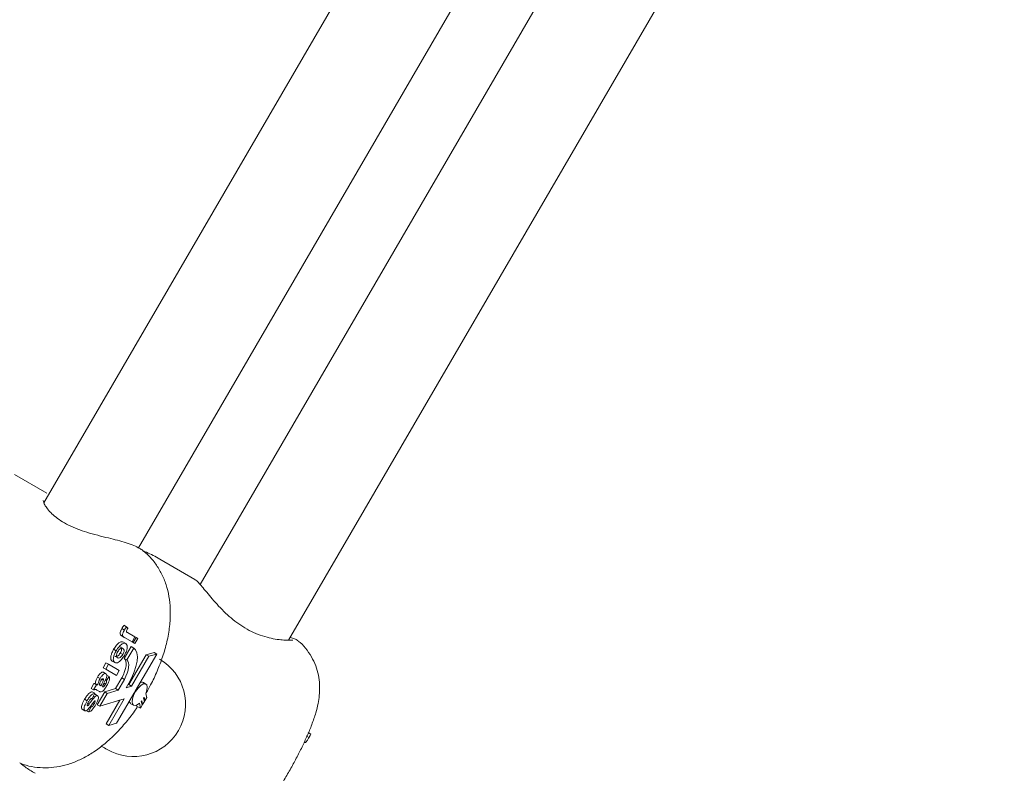
# Model space of a CAD drawing. Units: millimetres. Extents: x 15128 to 15411, y 12032 to 12497.
# Drawn here: x 15326 to 15328, y 12239 to 12240 of the extents above; entities that cross this region are included whole.
import ezdxf

# ---------------------------------------------------------------- set-up
doc = ezdxf.new("R2010")
doc.units = ezdxf.units.MM
doc.styles.get("Standard").update_dxf_attribs({"font": 'arial.ttf'})
doc.dimstyles.new('ISO-25', dxfattribs={"dimtxt": 2.5, "dimasz": 2.5, "dimexe": 1.25, "dimexo": 0.625, "dimtad": 1, "dimtih": 1, "dimtoh": 1, "dimtxsty": 'Standard', "dimcen": 2.5, "dimadec": 0, "dimazin": 0, "dimtfac": 1, "dimtmove": 0, "dimatfit": 3, "dimfxl": 1, "dimarcsym": 0})

# ---------------------------------------------------------------- blocks, each defined once
blk = doc.blocks.new('*D1')
at = {"color": 0, "lineweight": -2, "transparency": 16777216}
for p, q in [((15210.5954, 12243.3934), (15210.5954, 12296.2646)), ((15348.9855, 12238.2094), (15348.9855, 12296.2646)), ((15213.8974, 12295.2646), (15345.6835, 12295.2646))]:
    blk.add_line(p, q, dxfattribs=at)
at = {"color": 0, "transparency": 16777216}
for points in [[(15213.8974, 12295.8149), (15213.8974, 12294.7143), (15210.5954, 12295.2646)], [(15345.6835, 12295.8149), (15345.6835, 12294.7143), (15348.9855, 12295.2646)]]:
    blk.add_solid(points, dxfattribs=at)
at = {"layer": 'Defpoints', "color": 0, "transparency": 16777216}
for p in [(15348.9855, 12295.2646), (15210.5954, 12242.3934), (15348.9855, 12237.2094)]:
    blk.add_point(p, dxfattribs=at)
at = {"color": 0, "transparency": 16777216, "insert": (15279.7904, 12298.8919), "char_height": 3.5, "attachment_point": 5}
blk.add_mtext('13,84 m.', dxfattribs=at)

msp = doc.modelspace()

# ---------------------------------------------------------------- linework, layer by layer
at = {"color": 3, "linetype": 'Continuous', "lineweight": 15}
for p, q in [((15327.491, 12241.2892), (15326.1584, 12238.9991)), ((15326.3034, 12238.9301), (15327.6227, 12241.1974)), ((15327.7186, 12241.1435), (15326.3979, 12238.8739)), ((15326.5334, 12238.7886), (15327.8594, 12241.0672)), ((15326.1628, 12239.0137), (15326.1133, 12239.0425)), ((15326.3113, 12238.9246), (15326.3099, 12238.9258)), ((15326.3898, 12238.8816), (15326.336, 12238.9129)), ((15326.2852, 12238.8091), (15326.2811, 12238.8114)), ((15326.2779, 12238.8064), (15326.2763, 12238.8031)), ((15326.2819, 12238.8041), (15326.2779, 12238.8064)), ((15326.2852, 12238.8091), (15326.2873, 12238.8068)), ((15326.2866, 12238.8002), (15326.298, 12238.7935)), ((15326.2771, 12238.7956), (15326.2826, 12238.7924)), ((15326.2842, 12238.7833), (15326.2803, 12238.7856)), ((15326.2936, 12238.786), (15326.2821, 12238.7926)), ((15326.298, 12238.7935), (15326.2936, 12238.786)), ((15326.2953, 12238.785), (15326.2936, 12238.786)), ((15326.2953, 12238.785), (15326.2997, 12238.7926)), ((15326.298, 12238.7834), (15326.2953, 12238.785)), ((15326.2997, 12238.7926), (15326.298, 12238.7935)), ((15326.3024, 12238.791), (15326.298, 12238.7834)), ((15326.2997, 12238.7926), (15326.3024, 12238.791)), ((15326.2694, 12238.7724), (15326.2654, 12238.7747)), ((15326.2795, 12238.7665), (15326.2755, 12238.7688)), ((15326.2922, 12238.7788), (15326.2816, 12238.7606)), ((15326.2961, 12238.7765), (15326.2855, 12238.7583)), ((15326.3154, 12238.7662), (15326.2889, 12238.7206)), ((15326.2961, 12238.7765), (15326.2922, 12238.7788)), ((15326.2984, 12238.7106), (15326.3314, 12238.7673)), ((15326.3275, 12238.7696), (15326.3154, 12238.7662)), ((15326.3194, 12238.7639), (15326.3154, 12238.7662)), ((15326.3314, 12238.7673), (15326.3194, 12238.7639)), ((15326.3314, 12238.7673), (15326.3275, 12238.7696)), ((15326.2492, 12238.7464), (15326.2536, 12238.754)), ((15326.2532, 12238.7441), (15326.2576, 12238.7517)), ((15326.2576, 12238.7517), (15326.2536, 12238.754)), ((15326.2576, 12238.7517), (15326.274, 12238.7421)), ((15326.2671, 12238.7542), (15326.2632, 12238.7565)), ((15326.2855, 12238.7583), (15326.2816, 12238.7606)), ((15326.3194, 12238.7639), (15326.2928, 12238.7183)), ((15326.2532, 12238.7441), (15326.2492, 12238.7464)), ((15326.2536, 12238.7371), (15326.2497, 12238.7394)), ((15326.2696, 12238.7346), (15326.2532, 12238.7441)), ((15326.274, 12238.7421), (15326.2696, 12238.7346)), ((15326.2308, 12238.7147), (15326.2352, 12238.7222)), ((15326.2391, 12238.72), (15326.2352, 12238.7222)), ((15326.2405, 12238.7201), (15326.2366, 12238.7224)), ((15326.2411, 12238.7201), (15326.2372, 12238.7224)), ((15326.2446, 12238.7298), (15326.2406, 12238.7321)), ((15326.2497, 12238.7274), (15326.2475, 12238.7287)), ((15326.253, 12238.7211), (15326.2505, 12238.7225)), ((15326.2543, 12238.7266), (15326.2527, 12238.7275)), ((15326.2543, 12238.7266), (15326.2585, 12238.7329)), ((15326.2585, 12238.7329), (15326.2546, 12238.7352)), ((15326.2779, 12238.7308), (15326.2683, 12238.7144)), ((15326.2818, 12238.7285), (15326.2723, 12238.7121)), ((15326.2818, 12238.7285), (15326.2779, 12238.7308)), ((15326.2847, 12238.7158), (15326.2887, 12238.7227)), ((15326.3148, 12238.7214), (15326.3109, 12238.7237)), ((15326.2347, 12238.7124), (15326.2308, 12238.7147)), ((15326.2365, 12238.7073), (15326.2326, 12238.7096)), ((15326.2365, 12238.7073), (15326.2326, 12238.6995)), ((15326.2347, 12238.7124), (15326.2391, 12238.72)), ((15326.2358, 12238.7058), (15326.237, 12238.7057)), ((15326.2409, 12238.7034), (15326.237, 12238.7057)), ((15326.2435, 12238.71), (15326.2398, 12238.7121)), ((15326.2518, 12238.7094), (15326.2403, 12238.6896)), ((15326.2557, 12238.7071), (15326.2442, 12238.6874)), ((15326.2454, 12238.719), (15326.246, 12238.7187)), ((15326.2483, 12238.7173), (15326.2486, 12238.7171)), ((15326.2683, 12238.7144), (15326.2518, 12238.7094)), ((15326.2557, 12238.7071), (15326.2518, 12238.7094)), ((15326.2723, 12238.7121), (15326.2557, 12238.7071)), ((15326.2723, 12238.7121), (15326.2683, 12238.7144)), ((15326.2699, 12238.6615), (15326.2977, 12238.7093)), ((15326.2928, 12238.7183), (15326.2847, 12238.7158)), ((15326.2889, 12238.7206), (15326.2871, 12238.72)), ((15326.2928, 12238.7183), (15326.2889, 12238.7206)), ((15326.2977, 12238.7093), (15326.2984, 12238.7088)), ((15326.2991, 12238.7101), (15326.2984, 12238.7106)), ((15326.316, 12238.7006), (15326.3147, 12238.7063)), ((15326.2248, 12238.6958), (15326.2209, 12238.6981)), ((15326.228, 12238.6908), (15326.2258, 12238.692)), ((15326.2351, 12238.6904), (15326.233, 12238.6916)), ((15326.2363, 12238.7015), (15326.2342, 12238.7027)), ((15326.2371, 12238.6945), (15326.2359, 12238.6952)), ((15326.2442, 12238.6874), (15326.2813, 12238.6985)), ((15326.2749, 12238.6966), (15326.2539, 12238.6604)), ((15326.2813, 12238.6985), (15326.2578, 12238.6581)), ((15326.2919, 12238.691), (15326.2958, 12238.6888)), ((15326.3048, 12238.6919), (15326.3065, 12238.6842)), ((15326.3092, 12238.6889), (15326.3078, 12238.695)), ((15326.3085, 12238.6957), (15326.3098, 12238.6899)), ((15326.3098, 12238.6899), (15326.3089, 12238.6905)), ((15326.3098, 12238.6899), (15326.3125, 12238.6946)), ((15326.3125, 12238.6946), (15326.3113, 12238.6998)), ((15326.3133, 12238.6959), (15326.312, 12238.6966)), ((15326.3121, 12238.7011), (15326.3133, 12238.6959)), ((15326.3133, 12238.6959), (15326.316, 12238.7006)), ((15326.2212, 12238.6805), (15326.2173, 12238.6828)), ((15326.2268, 12238.6786), (15326.2229, 12238.6808)), ((15326.2261, 12238.6885), (15326.2249, 12238.6892)), ((15326.2268, 12238.6786), (15326.2308, 12238.6864)), ((15326.2442, 12238.6874), (15326.2403, 12238.6896)), ((15326.3006, 12238.6876), (15326.3006, 12238.6892)), ((15326.3065, 12238.6842), (15326.3006, 12238.6876)), ((15326.3065, 12238.6842), (15326.3092, 12238.6889)), ((15326.2578, 12238.6581), (15326.2539, 12238.6604)), ((15326.2578, 12238.6581), (15326.2699, 12238.6615)), ((15326.5677, 12238.6447), (15326.5633, 12238.6473)), ((15326.5648, 12238.6395), (15326.5605, 12238.642)), ((15326.1215, 12238.6005), (15326.1226, 12238.6002))]:
    msp.add_line(p, q, dxfattribs=at)
at = {"color": 3, "linetype": 'Continuous', "lineweight": 15, "flags": 128}
for points in [[(15326.2887, 12238.7227), (15326.2933, 12238.7313), (15326.2969, 12238.74), (15326.2996, 12238.7484), (15326.3012, 12238.7562), (15326.3017, 12238.7632), (15326.3009, 12238.7691), (15326.2991, 12238.7736), (15326.2961, 12238.7765)], [(15326.2816, 12238.7606), (15326.2832, 12238.7589), (15326.2842, 12238.7564), (15326.2846, 12238.7531), (15326.2844, 12238.7493), (15326.2836, 12238.745), (15326.2822, 12238.7404), (15326.2803, 12238.7356), (15326.2779, 12238.7308)], [(15326.2855, 12238.7583), (15326.2871, 12238.7566), (15326.2881, 12238.7541), (15326.2885, 12238.7508), (15326.2884, 12238.747), (15326.2875, 12238.7427), (15326.2862, 12238.7381), (15326.2842, 12238.7333), (15326.2818, 12238.7285)], [(15326.3147, 12238.7063), (15326.3165, 12238.7119), (15326.317, 12238.7167), (15326.3161, 12238.7201), (15326.3139, 12238.7218), (15326.3107, 12238.7215), (15326.3069, 12238.7192), (15326.3029, 12238.7153), (15326.2991, 12238.7101)], [(15326.2984, 12238.7088), (15326.2959, 12238.7037), (15326.2942, 12238.6987), (15326.2936, 12238.6943), (15326.2941, 12238.6909), (15326.2957, 12238.6888), (15326.2982, 12238.6883), (15326.3013, 12238.6893), (15326.3048, 12238.6919)]]:
    msp.add_lwpolyline(points, dxfattribs=at)
at = {"color": 3, "linetype": 'Continuous', "lineweight": 15}
for centre, radius, start, end in [((15326.2956, 12238.6903), 0.08, 239.8051, 59.8051), ((15326.3088, 12238.7186), 0.00557, 67.1899, 121.448), ((15326.2951, 12238.6954), 0.00535, 176.9663, 233.6667), ((15326.2692, 12238.7278), 0.0507, 319.6641, 320.7821), ((15326.2631, 12238.73), 0.0569, 327.8916, 329.4146), ((15328.7066, 12242.8464), 4.8848, 239.768, 239.88)]:
    msp.add_arc(centre, radius, start, end, dxfattribs=at)
for points, knots in [([(15326.2713, 12238.9417), (15326.2668, 12238.9428), (15326.2571, 12238.9452), (15326.2411, 12238.9491), (15326.2251, 12238.9536), (15326.21, 12238.9588), (15326.1963, 12238.9647), (15326.1842, 12238.9715), (15326.1744, 12238.9787), (15326.1668, 12238.9861), (15326.1613, 12238.9933), (15326.1582, 12238.9989), (15326.1573, 12239.0025), (15326.1573, 12239.0026), (15326.1573, 12239.0027)], [0, 0, 0, 0, 0.089553, 0.187684, 0.28415, 0.36693, 0.453538, 0.537539, 0.619123, 0.703174, 0.789816, 0.880904, 0.954929, 1, 1, 1, 1]), ([(15326.31, 12238.9261), (15326.3085, 12238.9272), (15326.3048, 12238.9296), (15326.2965, 12238.9335), (15326.2853, 12238.9379), (15326.2759, 12238.9404), (15326.2714, 12238.9417)], [0, 0, 0, 0, 0.197527, 0.459462, 0.737737, 1, 1, 1, 1]), ([(15326.3153, 12238.708), (15326.3176, 12238.712), (15326.3238, 12238.7228), (15326.3324, 12238.7413), (15326.3408, 12238.7634), (15326.3474, 12238.7863), (15326.3514, 12238.809), (15326.3527, 12238.8307), (15326.3513, 12238.8507), (15326.3475, 12238.8691), (15326.3413, 12238.8861), (15326.3327, 12238.9017), (15326.3229, 12238.9149), (15326.315, 12238.9218), (15326.3116, 12238.9249)], [0, 0, 0, 0, 0.054488, 0.148788, 0.244708, 0.343949, 0.44857, 0.544032, 0.631828, 0.713546, 0.791465, 0.867142, 0.941542, 1, 1, 1, 1]), ([(15326.336, 12238.9129), (15326.3293, 12238.9167), (15326.3216, 12238.9211), (15326.3132, 12238.924), (15326.3121, 12238.9244)], [0, 0, 0, 0, 0.862817, 1, 1, 1, 1]), ([(15326.5324, 12238.7886), (15326.5304, 12238.7886), (15326.526, 12238.7887), (15326.5162, 12238.7896), (15326.504, 12238.7919), (15326.4905, 12238.7958), (15326.4767, 12238.8016), (15326.4634, 12238.809), (15326.451, 12238.8178), (15326.4393, 12238.8276), (15326.4285, 12238.8383), (15326.4186, 12238.8493), (15326.4097, 12238.8598), (15326.4023, 12238.8689), (15326.396, 12238.8761), (15326.3931, 12238.8795), (15326.3903, 12238.8812), (15326.3899, 12238.8815)], [0, 0, 0, 0, 0.056336, 0.126587, 0.199826, 0.27157, 0.339883, 0.405137, 0.469152, 0.534155, 0.602494, 0.674817, 0.75033, 0.827539, 0.904219, 0.983768, 1, 1, 1, 1]), ([(15326.2811, 12238.8114), (15326.2808, 12238.811), (15326.2803, 12238.8102), (15326.2792, 12238.8086), (15326.2784, 12238.8073), (15326.2779, 12238.8064)], [0, 0, 0, 0, 0.249995, 0.500624, 1, 1, 1, 1]), ([(15326.2782, 12238.7949), (15326.2776, 12238.7953), (15326.2764, 12238.7961), (15326.2751, 12238.7974), (15326.2752, 12238.7998), (15326.2757, 12238.8016), (15326.2761, 12238.8027), (15326.2763, 12238.8031)], [0, 0, 0, 0, 0.307082, 0.612613, 0.765455, 0.918714, 1, 1, 1, 1]), ([(15326.2821, 12238.7926), (15326.2815, 12238.793), (15326.2804, 12238.7938), (15326.2791, 12238.7951), (15326.2791, 12238.7975), (15326.2799, 12238.8004), (15326.2811, 12238.8026), (15326.2819, 12238.8041)], [0, 0, 0, 0, 0.250945, 0.500589, 0.625637, 0.750695, 1, 1, 1, 1]), ([(15326.2819, 12238.8041), (15326.2825, 12238.8051), (15326.2835, 12238.8068), (15326.2847, 12238.8084), (15326.2852, 12238.8091)], [0, 0, 0, 0, 0.559709, 1, 1, 1, 1]), ([(15326.286, 12238.8049), (15326.2857, 12238.8042), (15326.2851, 12238.8032), (15326.2848, 12238.8019), (15326.285, 12238.801), (15326.2858, 12238.8007), (15326.2863, 12238.8003), (15326.2866, 12238.8002)], [0, 0, 0, 0, 0.2483591, 0.3736647, 0.497885, 0.7790718, 1, 1, 1, 1]), ([(15326.2873, 12238.8068), (15326.287, 12238.8065), (15326.2866, 12238.8059), (15326.2862, 12238.8052), (15326.286, 12238.8049)], [0, 0, 0, 0, 0.560585, 1, 1, 1, 1]), ([(15326.2654, 12238.7747), (15326.2668, 12238.7769), (15326.2696, 12238.7812), (15326.2743, 12238.7854), (15326.2779, 12238.7866), (15326.2795, 12238.7859), (15326.2803, 12238.7856)], [0, 0, 0, 0, 0.280087, 0.558877, 0.779045, 1, 1, 1, 1]), ([(15326.2694, 12238.7724), (15326.2708, 12238.7746), (15326.2736, 12238.7789), (15326.2782, 12238.7832), (15326.2819, 12238.7843), (15326.2834, 12238.7837), (15326.2842, 12238.7833)], [0, 0, 0, 0, 0.280061, 0.558854, 0.779025, 1, 1, 1, 1]), ([(15326.2842, 12238.7833), (15326.285, 12238.7825), (15326.2864, 12238.781), (15326.2864, 12238.776), (15326.2846, 12238.7704), (15326.2827, 12238.767), (15326.2818, 12238.7652)], [0, 0, 0, 0, 0.279927, 0.559145, 0.779349, 1, 1, 1, 1]), ([(15326.3585, 12238.4619), (15326.3636, 12238.4604), (15326.3736, 12238.4573), (15326.389, 12238.456), (15326.4035, 12238.457), (15326.417, 12238.46), (15326.4293, 12238.4646), (15326.4404, 12238.4704), (15326.4504, 12238.4772), (15326.46, 12238.4852), (15326.4706, 12238.4955), (15326.4816, 12238.5082), (15326.493, 12238.5231), (15326.504, 12238.5386), (15326.5149, 12238.5551), (15326.5256, 12238.5725), (15326.5359, 12238.5902), (15326.5455, 12238.6078), (15326.5543, 12238.6253), (15326.5623, 12238.6426), (15326.5695, 12238.66), (15326.575, 12238.676), (15326.5787, 12238.6906), (15326.5807, 12238.7038), (15326.5813, 12238.7171), (15326.5801, 12238.7313), (15326.5766, 12238.7457), (15326.5707, 12238.76), (15326.5622, 12238.7733), (15326.5545, 12238.7826), (15326.5493, 12238.7866), (15326.5483, 12238.7873)], [0, 0, 0, 0, 0.032344, 0.063097, 0.092514, 0.120835, 0.148279, 0.175271, 0.202723, 0.232328, 0.26785, 0.317648, 0.360553, 0.400657, 0.442545, 0.483154, 0.523278, 0.563439, 0.603993, 0.64557, 0.689352, 0.73837, 0.775973, 0.805959, 0.835932, 0.866087, 0.896833, 0.928284, 0.960226, 0.992517, 1, 1, 1, 1]), ([(15326.5398, 12238.7887), (15326.5399, 12238.7887), (15326.5399, 12238.7887), (15326.538, 12238.7886), (15326.5355, 12238.7887), (15326.5328, 12238.7886), (15326.5323, 12238.7886)], [0, 0, 0, 0, 0.105136, 0.43738, 0.88331, 1, 1, 1, 1]), ([(15326.5484, 12238.7875), (15326.5484, 12238.7875), (15326.5476, 12238.7882), (15326.5462, 12238.789), (15326.5432, 12238.7905), (15326.5402, 12238.7916), (15326.5365, 12238.7926), (15326.5358, 12238.7928)], [0, 0, 0, 0, 0.0152788, 0.150757, 0.4005534, 0.8914058, 1, 1, 1, 1]), ([(15326.2632, 12238.7565), (15326.2624, 12238.7572), (15326.2608, 12238.7587), (15326.261, 12238.7638), (15326.2626, 12238.7694), (15326.2645, 12238.7729), (15326.2654, 12238.7747)], [0, 0, 0, 0, 0.279922, 0.559344, 0.779395, 1, 1, 1, 1]), ([(15326.2671, 12238.7542), (15326.2663, 12238.755), (15326.2647, 12238.7565), (15326.2649, 12238.7615), (15326.2665, 12238.7672), (15326.2684, 12238.7707), (15326.2694, 12238.7724)], [0, 0, 0, 0, 0.279913, 0.559332, 0.779544, 1, 1, 1, 1]), ([(15326.2676, 12238.764), (15326.2681, 12238.7638), (15326.2692, 12238.7633), (15326.2714, 12238.7641), (15326.2737, 12238.766), (15326.2749, 12238.7679), (15326.2755, 12238.7688)], [0, 0, 0, 0, 0.281025, 0.560553, 0.780487, 1, 1, 1, 1]), ([(15326.2717, 12238.7711), (15326.2712, 12238.7702), (15326.2703, 12238.7685), (15326.2697, 12238.7661), (15326.2697, 12238.7633), (15326.2708, 12238.7624), (15326.2715, 12238.7618)], [0, 0, 0, 0, 0.18709, 0.37389, 0.561029, 1, 1, 1, 1]), ([(15326.2715, 12238.7618), (15326.272, 12238.7615), (15326.2731, 12238.761), (15326.2753, 12238.7618), (15326.2776, 12238.7637), (15326.2788, 12238.7656), (15326.2795, 12238.7665)], [0, 0, 0, 0, 0.281045, 0.560521, 0.780496, 1, 1, 1, 1]), ([(15326.2797, 12238.7759), (15326.2791, 12238.7761), (15326.278, 12238.7766), (15326.2758, 12238.7759), (15326.2735, 12238.7739), (15326.2723, 12238.772), (15326.2717, 12238.7711)], [0, 0, 0, 0, 0.281025, 0.560526, 0.780426, 1, 1, 1, 1]), ([(15326.2755, 12238.7688), (15326.276, 12238.7697), (15326.2769, 12238.7713), (15326.2775, 12238.7738), (15326.2775, 12238.7767), (15326.2765, 12238.7775), (15326.2757, 12238.7782)], [0, 0, 0, 0, 0.186977, 0.373814, 0.560972, 1, 1, 1, 1]), ([(15326.2795, 12238.7665), (15326.2799, 12238.7674), (15326.2808, 12238.7691), (15326.2814, 12238.7715), (15326.2815, 12238.7744), (15326.2804, 12238.7753), (15326.2797, 12238.7759)], [0, 0, 0, 0, 0.1869328, 0.3739579, 0.5610755, 1, 1, 1, 1]), ([(15326.2818, 12238.7652), (15326.2804, 12238.7631), (15326.2777, 12238.7588), (15326.2732, 12238.7549), (15326.2695, 12238.7533), (15326.2679, 12238.7539), (15326.2671, 12238.7542)], [0, 0, 0, 0, 0.2797436, 0.5591084, 0.7793769, 1, 1, 1, 1]), ([(15326.2406, 12238.7321), (15326.2415, 12238.7334), (15326.2431, 12238.7361), (15326.2459, 12238.7388), (15326.2482, 12238.7399), (15326.2492, 12238.7396), (15326.2497, 12238.7394)], [0, 0, 0, 0, 0.2805, 0.559488, 0.779617, 1, 1, 1, 1]), ([(15326.2446, 12238.7298), (15326.2454, 12238.7311), (15326.247, 12238.7338), (15326.2498, 12238.7365), (15326.2521, 12238.7376), (15326.2531, 12238.7373), (15326.2536, 12238.7371)], [0, 0, 0, 0, 0.2804647, 0.5595723, 0.7796103, 1, 1, 1, 1]), ([(15326.2536, 12238.7371), (15326.2541, 12238.7366), (15326.2551, 12238.7356), (15326.2545, 12238.7309), (15326.2527, 12238.7272), (15326.2516, 12238.7249)], [0, 0, 0, 0, 0.2797, 0.558309, 1, 1, 1, 1]), ([(15326.2352, 12238.7222), (15326.2355, 12238.7223), (15326.2359, 12238.7223), (15326.2364, 12238.7224), (15326.2366, 12238.7224)], [0, 0, 0, 0, 0.559996, 1, 1, 1, 1]), ([(15326.2366, 12238.7224), (15326.2367, 12238.7224), (15326.2369, 12238.7224), (15326.2371, 12238.7224), (15326.2372, 12238.7224)], [0, 0, 0, 0, 0.560009, 1, 1, 1, 1]), ([(15326.2372, 12238.7224), (15326.2375, 12238.7241), (15326.2381, 12238.7272), (15326.2399, 12238.7306), (15326.2406, 12238.7321)], [0, 0, 0, 0, 0.559638, 1, 1, 1, 1]), ([(15326.2411, 12238.7201), (15326.2414, 12238.7218), (15326.242, 12238.7249), (15326.2438, 12238.7283), (15326.2446, 12238.7298)], [0, 0, 0, 0, 0.559865, 1, 1, 1, 1]), ([(15326.2441, 12238.7224), (15326.244, 12238.7219), (15326.2438, 12238.721), (15326.244, 12238.7204), (15326.2441, 12238.7201)], [0, 0, 0, 0, 0.559775, 1, 1, 1, 1]), ([(15326.2457, 12238.7264), (15326.2453, 12238.7256), (15326.2446, 12238.7242), (15326.2442, 12238.723), (15326.2441, 12238.7224)], [0, 0, 0, 0, 0.559212, 1, 1, 1, 1]), ([(15326.2495, 12238.7294), (15326.2492, 12238.7295), (15326.2487, 12238.7296), (15326.2475, 12238.7288), (15326.2465, 12238.7277), (15326.2459, 12238.7268), (15326.2457, 12238.7264)], [0, 0, 0, 0, 0.279256, 0.558919, 0.779399, 1, 1, 1, 1]), ([(15326.246, 12238.7187), (15326.2464, 12238.7197), (15326.2471, 12238.7213), (15326.2482, 12238.7236), (15326.2491, 12238.7255), (15326.2495, 12238.7268), (15326.2497, 12238.7274)], [0, 0, 0, 0, 0.340289, 0.560154, 0.780601, 1, 1, 1, 1]), ([(15326.2516, 12238.7249), (15326.2509, 12238.7234), (15326.2497, 12238.7209), (15326.2487, 12238.7184), (15326.2483, 12238.7173)], [0, 0, 0, 0, 0.560325, 1, 1, 1, 1]), ([(15326.2486, 12238.7171), (15326.2488, 12238.7171), (15326.2492, 12238.7169), (15326.25, 12238.7171), (15326.2515, 12238.7185), (15326.2524, 12238.72), (15326.253, 12238.7211)], [0, 0, 0, 0, 0.187485, 0.37427, 0.560149, 1, 1, 1, 1]), ([(15326.2497, 12238.7274), (15326.2498, 12238.7279), (15326.25, 12238.7289), (15326.2497, 12238.7293), (15326.2495, 12238.7294)], [0, 0, 0, 0, 0.559832, 1, 1, 1, 1]), ([(15326.253, 12238.7211), (15326.2533, 12238.7217), (15326.254, 12238.7229), (15326.2547, 12238.7251), (15326.2544, 12238.7261), (15326.2543, 12238.7266)], [0, 0, 0, 0, 0.281394, 0.560631, 1, 1, 1, 1]), ([(15326.2585, 12238.7329), (15326.2588, 12238.7321), (15326.2594, 12238.7304), (15326.2584, 12238.7253), (15326.2562, 12238.7214), (15326.2549, 12238.719)], [0, 0, 0, 0, 0.2808096, 0.5597953, 1, 1, 1, 1]), ([(15326.2209, 12238.6981), (15326.2219, 12238.6997), (15326.2239, 12238.703), (15326.2272, 12238.7069), (15326.2303, 12238.7092), (15326.2318, 12238.7095), (15326.2326, 12238.7096)], [0, 0, 0, 0, 0.280668, 0.559995, 0.779964, 1, 1, 1, 1]), ([(15326.2248, 12238.6958), (15326.2258, 12238.6975), (15326.2278, 12238.7008), (15326.2311, 12238.7046), (15326.2342, 12238.7069), (15326.2358, 12238.7072), (15326.2365, 12238.7073)], [0, 0, 0, 0, 0.280643, 0.559978, 0.779956, 1, 1, 1, 1]), ([(15326.2398, 12238.7121), (15326.2393, 12238.7124), (15326.2386, 12238.7128), (15326.2373, 12238.7131), (15326.2361, 12238.7129), (15326.2352, 12238.7126), (15326.2347, 12238.7124)], [0, 0, 0, 0, 0.340163, 0.560078, 0.779994, 1, 1, 1, 1]), ([(15326.2391, 12238.72), (15326.2394, 12238.72), (15326.2399, 12238.72), (15326.2403, 12238.7201), (15326.2405, 12238.7201)], [0, 0, 0, 0, 0.559786, 1, 1, 1, 1]), ([(15326.2405, 12238.7201), (15326.2406, 12238.7201), (15326.2408, 12238.7201), (15326.241, 12238.7201), (15326.2411, 12238.7201)], [0, 0, 0, 0, 0.5599981, 1, 1, 1, 1]), ([(15326.2549, 12238.719), (15326.2538, 12238.7172), (15326.2518, 12238.7137), (15326.248, 12238.7094), (15326.2452, 12238.709), (15326.2441, 12238.7097), (15326.2435, 12238.71)], [0, 0, 0, 0, 0.281685, 0.560002, 0.778309, 1, 1, 1, 1]), ([(15326.2441, 12238.7201), (15326.2443, 12238.7199), (15326.2447, 12238.7194), (15326.2451, 12238.7191), (15326.2454, 12238.719)], [0, 0, 0, 0, 0.55949, 1, 1, 1, 1]), ([(15326.2173, 12238.6828), (15326.2169, 12238.6832), (15326.2161, 12238.684), (15326.2161, 12238.6867), (15326.2172, 12238.6914), (15326.2194, 12238.6954), (15326.2209, 12238.6981)], [0, 0, 0, 0, 0.18673, 0.373736, 0.56077, 1, 1, 1, 1]), ([(15326.2212, 12238.6805), (15326.2208, 12238.6809), (15326.22, 12238.6817), (15326.22, 12238.6845), (15326.2211, 12238.6892), (15326.2233, 12238.6931), (15326.2248, 12238.6958)], [0, 0, 0, 0, 0.186727, 0.373732, 0.560776, 1, 1, 1, 1]), ([(15326.2359, 12238.6952), (15326.2349, 12238.694), (15326.2328, 12238.6914), (15326.2293, 12238.6863), (15326.2265, 12238.6833), (15326.2249, 12238.6815)], [0, 0, 0, 0, 0.2802142, 0.5612864, 1, 1, 1, 1]), ([(15326.2271, 12238.6945), (15326.2266, 12238.6936), (15326.2257, 12238.692), (15326.2252, 12238.6905), (15326.225, 12238.6898)], [0, 0, 0, 0, 0.561115, 1, 1, 1, 1]), ([(15326.2261, 12238.6885), (15326.2265, 12238.6889), (15326.2271, 12238.6896), (15326.2277, 12238.6904), (15326.228, 12238.6908)], [0, 0, 0, 0, 0.558825, 1, 1, 1, 1]), ([(15326.2326, 12238.6995), (15326.2321, 12238.6995), (15326.2312, 12238.6994), (15326.2291, 12238.6977), (15326.2279, 12238.6957), (15326.2271, 12238.6945)], [0, 0, 0, 0, 0.280973, 0.560635, 1, 1, 1, 1]), ([(15326.228, 12238.6908), (15326.2295, 12238.6929), (15326.2322, 12238.6967), (15326.235, 12238.7001), (15326.2363, 12238.7015)], [0, 0, 0, 0, 0.560863, 1, 1, 1, 1]), ([(15326.2351, 12238.6904), (15326.2356, 12238.6912), (15326.2364, 12238.6925), (15326.2369, 12238.6939), (15326.2371, 12238.6945)], [0, 0, 0, 0, 0.560726, 1, 1, 1, 1]), ([(15326.2369, 12238.6956), (15326.2367, 12238.6957), (15326.2365, 12238.6957), (15326.2361, 12238.6954), (15326.2359, 12238.6952)], [0, 0, 0, 0, 0.558364, 1, 1, 1, 1]), ([(15326.2363, 12238.7015), (15326.2373, 12238.7024), (15326.2392, 12238.704), (15326.2404, 12238.7036), (15326.2409, 12238.7034)], [0, 0, 0, 0, 0.558693, 1, 1, 1, 1]), ([(15326.2371, 12238.6945), (15326.2371, 12238.6948), (15326.2372, 12238.6953), (15326.237, 12238.6955), (15326.2369, 12238.6956)], [0, 0, 0, 0, 0.559471, 1, 1, 1, 1]), ([(15326.2409, 12238.7034), (15326.2413, 12238.703), (15326.2421, 12238.7023), (15326.2421, 12238.6998), (15326.241, 12238.6954), (15326.239, 12238.6918), (15326.2376, 12238.6892)], [0, 0, 0, 0, 0.186792, 0.373593, 0.560431, 1, 1, 1, 1]), ([(15326.1225, 12238.6), (15326.1253, 12238.5989), (15326.1337, 12238.5957), (15326.1482, 12238.5934), (15326.1655, 12238.5928), (15326.1826, 12238.5949), (15326.1995, 12238.5994), (15326.2162, 12238.6063), (15326.233, 12238.6158), (15326.25, 12238.6281), (15326.2668, 12238.6432), (15326.2827, 12238.6606), (15326.2945, 12238.6753), (15326.3005, 12238.6844), (15326.302, 12238.6868)], [0, 0, 0, 0, 0.041891, 0.122658, 0.202493, 0.282686, 0.364835, 0.450929, 0.543318, 0.643745, 0.7508, 0.858151, 0.962901, 1, 1, 1, 1]), ([(15326.2249, 12238.6815), (15326.224, 12238.6809), (15326.2226, 12238.6799), (15326.2216, 12238.6803), (15326.2212, 12238.6805)], [0, 0, 0, 0, 0.558025, 1, 1, 1, 1]), ([(15326.225, 12238.6898), (15326.2249, 12238.6894), (15326.2248, 12238.6887), (15326.2251, 12238.6884), (15326.2252, 12238.6883)], [0, 0, 0, 0, 0.558849, 1, 1, 1, 1]), ([(15326.2252, 12238.6883), (15326.2253, 12238.6882), (15326.2256, 12238.6882), (15326.2259, 12238.6884), (15326.2261, 12238.6885)], [0, 0, 0, 0, 0.559281, 1, 1, 1, 1]), ([(15326.2376, 12238.6892), (15326.2367, 12238.6877), (15326.2348, 12238.6847), (15326.2318, 12238.6809), (15326.229, 12238.6789), (15326.2276, 12238.6787), (15326.2268, 12238.6786)], [0, 0, 0, 0, 0.2807966, 0.5599195, 0.779682, 1, 1, 1, 1]), ([(15326.2308, 12238.6864), (15326.2312, 12238.6864), (15326.2319, 12238.6865), (15326.2336, 12238.6878), (15326.2345, 12238.6894), (15326.2351, 12238.6904)], [0, 0, 0, 0, 0.280786, 0.560704, 1, 1, 1, 1]), ([(15326.558, 12238.6321), (15326.5583, 12238.632), (15326.5587, 12238.6318), (15326.5596, 12238.6319), (15326.561, 12238.6335), (15326.5627, 12238.6358), (15326.564, 12238.638), (15326.5648, 12238.6395)], [0, 0, 0, 0, 0.250922, 0.500569, 0.62555, 0.750721, 1, 1, 1, 1]), ([(15326.5648, 12238.6395), (15326.5654, 12238.6404), (15326.5664, 12238.6422), (15326.5673, 12238.6439), (15326.5677, 12238.6447)], [0, 0, 0, 0, 0.560049, 1, 1, 1, 1]), ([(15326.1232, 12238.5997), (15326.1254, 12238.5979), (15326.1321, 12238.5921), (15326.1397, 12238.5878), (15326.145, 12238.5848)], [0, 0, 0, 0, 0.318351, 1, 1, 1, 1])]:
    msp.add_open_spline(points, degree=3, knots=knots, dxfattribs=at)

# ---------------------------------------------------------------- dimensions: what is measured, and where the dimension line sits
dim = msp.add_linear_dim(base=(15348.9855, 12295.2646), p1=(15210.5954, 12242.3934), p2=(15348.9855, 12237.2094), dimstyle='ISO-25', override={"dimtxt": 3.5, "dimasz": 3.302, "dimexe": 1, "dimexo": 1, "dimgap": 1.524, "dimlfac": 0.1, "dimzin": 0, "dimpost": ' m.', "dimadec": 2, "dimtzin": 0})
dim.commit()
dim.dimension.update_dxf_attribs({"geometry": '*D1', "text_midpoint": (15279.7904, 12298.8919)})

doc.saveas('drawing.dxf')
